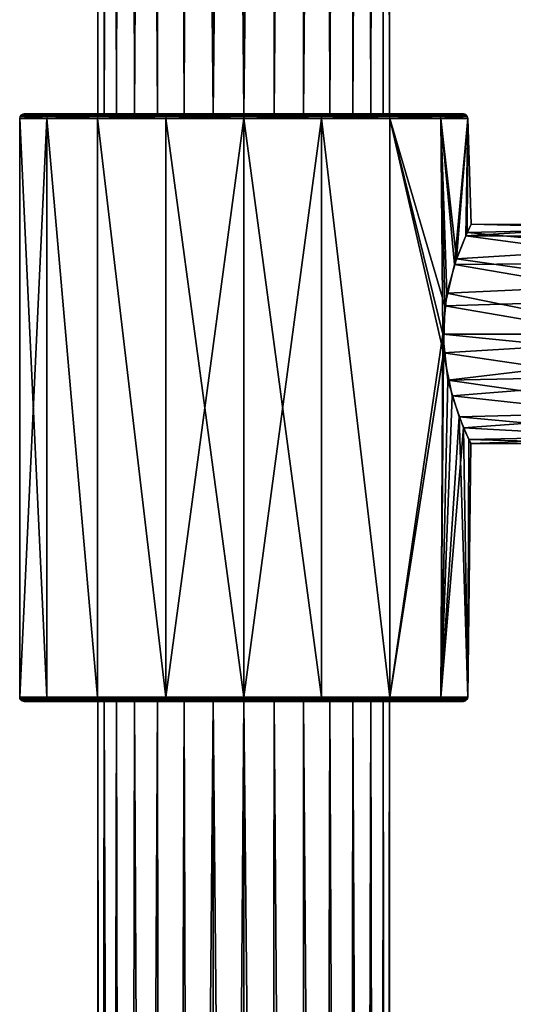
# Model space of a CAD drawing. Extents: x -15 to 52, y -850 to 50.
# Drawn here: x -15 to 18, y -421 to -354 of the extents above; entities that cross this region are included whole.
import ezdxf

# ---------------------------------------------------------------- set-up
doc = ezdxf.new("R2010")
doc.units = 0
doc.header["$MEASUREMENT"] = 0

msp = doc.modelspace()

# ---------------------------------------------------------------- linework, layer by layer
for points in [[(-9.9932, -9.8049, 60.367802), (-9.9452, -360, 58.9547), (-9.5106, -360, 63.090199)], [(-9.9932, -9.8049, 60.367802), (-9.5664, -10.2217, 57.087299), (-9.9452, -360, 58.9547)], [(-9.4471, -10.3321, 63.278999), (-9.9932, -9.8049, 60.367802), (-9.5106, -360, 63.090199)], [(10, -9.798, 60.028), (9.2394, -10.5183, 63.8255), (9.5106, -360, 63.090199)], [(9.35, -10.4201, 56.4533), (10, -9.798, 60.028), (9.9452, -360, 58.9547)], [(10, -9.798, 60.028), (9.5106, -360, 63.090199), (9.9452, -360, 58.9547)], [(-9.5664, -10.2217, 57.087299), (-8.6603, -360, 55), (-9.9452, -360, 58.9547)], [(-9.5664, -10.2217, 57.087299), (-7.9884, -11.4972, 53.984299), (-8.6603, -360, 55)], [(-8.1563, -11.3787, 65.785797), (-9.4471, -10.3321, 63.278999), (-9.5106, -360, 63.090199)], [(9.2394, -10.5183, 63.8255), (6.9945, -12.1275, 67.146797), (7.4314, -360, 66.691299)], [(9.2394, -10.5183, 63.8255), (7.4314, -360, 66.691299), (9.5106, -360, 63.090199)], [(7.5896, -11.7643, 53.488499), (9.35, -10.4201, 56.4533), (8.6603, -360, 55)], [(9.35, -10.4201, 56.4533), (9.9452, -360, 58.9547), (8.6603, -360, 55)], [(-8.1563, -11.3787, 65.785797), (-9.5106, -360, 63.090199), (-7.4314, -360, 66.691299)], [(-5.4842, -12.8811, 68.362099), (-8.1563, -11.3787, 65.785797), (-7.4314, -360, 66.691299)], [(-7.9884, -11.4972, 53.984299), (-5.8779, -360, 51.909801), (-8.6603, -360, 55)], [(-7.9884, -11.4972, 53.984299), (-5.4755, -12.8848, 51.632301), (-5.8779, -360, 51.909801)], [(4.9299, -13.1034, 51.2994), (7.5896, -11.7643, 53.488499), (5.8779, -360, 51.909801)], [(7.5896, -11.7643, 53.488499), (8.6603, -360, 55), (5.8779, -360, 51.909801)], [(6.9945, -12.1275, 67.146797), (3.8611, -13.457, 69.224503), (4.0674, -360, 69.135498)], [(6.9945, -12.1275, 67.146797), (4.0674, -360, 69.135498), (7.4314, -360, 66.691299)], [(-5.4842, -12.8811, 68.362099), (-7.4314, -360, 66.691299), (-4.0674, -360, 69.135498)], [(-5.4755, -12.8848, 51.632301), (-2.0791, -360, 50.218498), (-5.8779, -360, 51.909801)], [(-2.914, -13.6934, 69.566002), (-5.4842, -12.8811, 68.362099), (-4.0674, -360, 69.135498)], [(-5.4755, -12.8848, 51.632301), (-2.1732, -13.8303, 50.238998), (-2.0791, -360, 50.218498)], [(1.5228, -13.9169, 50.1166), (4.9299, -13.1034, 51.2994), (2.0791, -360, 50.218498)], [(4.9299, -13.1034, 51.2994), (5.8779, -360, 51.909801), (2.0791, -360, 50.218498)], [(-2.914, -13.6934, 69.566002), (-4.0674, -360, 69.135498), (0, -360, 70)], [(0, -14, 70), (-2.914, -13.6934, 69.566002), (0, -360, 70)], [(-2.1732, -13.8303, 50.238998), (1.5228, -13.9169, 50.1166), (-2.0791, -360, 50.218498)], [(1.5228, -13.9169, 50.1166), (2.0791, -360, 50.218498), (-2.0791, -360, 50.218498)], [(3.8611, -13.457, 69.224503), (0, -360, 70), (4.0674, -360, 69.135498)], [(3.8611, -13.457, 69.224503), (0, -14, 70), (0, -360, 70)], [(-15.2323, -360.164001, 57.314098), (-13.4234, -360.299988, 52.25), (-15.2645, -360.299988, 57.308498)], [(-15.2323, -360.164001, 62.685902), (-15.2645, -360.299988, 57.308498), (-15.2645, -360.299988, 62.691502)], [(-15.2323, -360.164001, 62.685902), (-15.2323, -360.164001, 57.314098), (-15.2645, -360.299988, 57.308498)], [(-13.3951, -360.164001, 67.733704), (-15.2645, -360.299988, 62.691502), (-13.4234, -360.299988, 67.75)], [(-13.3951, -360.164001, 67.733704), (-15.2323, -360.164001, 62.685902), (-15.2645, -360.299988, 62.691502)], [(-13.4234, -399.700012, 67.75), (-13.4234, -360.299988, 67.75), (-15.2645, -360.299988, 62.691502)], [(-15.2645, -399.700012, 62.691502), (-15.2645, -360.299988, 62.691502), (-15.2645, -360.299988, 57.308498)], [(-15.2645, -399.700012, 62.691502), (-13.4234, -399.700012, 67.75), (-15.2645, -360.299988, 62.691502)], [(-15.2645, -399.700012, 57.308498), (-15.2645, -360.299988, 57.308498), (-13.4234, -360.299988, 52.25)], [(-15.2645, -399.700012, 57.308498), (-15.2645, -399.700012, 62.691502), (-15.2645, -360.299988, 57.308498)], [(-13.4234, -399.700012, 52.25), (-15.2645, -399.700012, 57.308498), (-13.4234, -360.299988, 52.25)], [(-15.1427, -360.057007, 57.329899), (-13.3951, -360.164001, 52.2663), (-15.2323, -360.164001, 57.314098)], [(-15.1427, -360.057007, 62.670101), (-15.2323, -360.164001, 57.314098), (-15.2323, -360.164001, 62.685902)], [(-15.1427, -360.057007, 62.670101), (-15.1427, -360.057007, 57.329899), (-15.2323, -360.164001, 57.314098)], [(-13.3163, -360.057007, 67.688202), (-15.2323, -360.164001, 62.685902), (-13.3951, -360.164001, 67.733704)], [(-13.3163, -360.057007, 67.688202), (-15.1427, -360.057007, 62.670101), (-15.2323, -360.164001, 62.685902)], [(-15.2323, -360.164001, 57.314098), (-13.3951, -360.164001, 52.2663), (-13.4234, -360.299988, 52.25)], [(-15.1427, -360.057007, 57.329899), (-13.2439, -360.015015, 52.3536), (-13.3163, -360.057007, 52.311798)], [(-15.0604, -360.015015, 57.344398), (-13.2439, -360.015015, 52.3536), (-15.1427, -360.057007, 57.329899)], [(-15.1427, -360.057007, 62.670101), (-15.0604, -360.015015, 57.344398), (-15.1427, -360.057007, 57.329899)], [(-15.0604, -360.015015, 62.655602), (-15.0604, -360.015015, 57.344398), (-15.1427, -360.057007, 62.670101)], [(-13.2439, -360.015015, 67.6464), (-15.0604, -360.015015, 62.655602), (-15.1427, -360.057007, 62.670101)], [(-13.2439, -360.015015, 67.6464), (-15.1427, -360.057007, 62.670101), (-13.3163, -360.057007, 67.688202)], [(-15.1427, -360.057007, 57.329899), (-13.3163, -360.057007, 52.311798), (-13.3951, -360.164001, 52.2663)], [(-15.0604, -360.015015, 57.344398), (-14.9691, -360, 57.3605), (-13.1636, -360, 52.400002)], [(-15.0604, -360.015015, 57.344398), (-14.9691, -360, 62.6395), (-14.9691, -360, 57.3605)], [(-15.0604, -360.015015, 57.344398), (-13.1636, -360, 52.400002), (-13.2439, -360.015015, 52.3536)], [(-15.0604, -360.015015, 62.655602), (-14.9691, -360, 62.6395), (-15.0604, -360.015015, 57.344398)], [(-13.2439, -360.015015, 67.6464), (-14.9691, -360, 62.6395), (-15.0604, -360.015015, 62.655602)], [(-8.6603, -360, 55), (-13.1636, -360, 52.400002), (-14.9691, -360, 57.3605)], [(-9.9452, -360, 58.9547), (-14.9691, -360, 57.3605), (-14.9691, -360, 62.6395)], [(-9.9452, -360, 58.9547), (-8.6603, -360, 55), (-14.9691, -360, 57.3605)], [(-9.5106, -360, 63.090199), (-9.9452, -360, 58.9547), (-14.9691, -360, 62.6395)], [(-13.1636, -360, 67.599998), (-9.5106, -360, 63.090199), (-14.9691, -360, 62.6395)], [(-13.2439, -360.015015, 67.6464), (-13.1636, -360, 67.599998), (-14.9691, -360, 62.6395)], [(-13.3951, -360.164001, 52.2663), (-9.9632, -360.299988, 48.126301), (-13.4234, -360.299988, 52.25)], [(-9.9422, -360.164001, 71.848602), (-13.4234, -360.299988, 67.75), (-9.9632, -360.299988, 71.873703)], [(-9.9422, -360.164001, 71.848602), (-13.3951, -360.164001, 67.733704), (-13.4234, -360.299988, 67.75)], [(-9.9632, -399.700012, 71.873703), (-9.9632, -360.299988, 71.873703), (-13.4234, -360.299988, 67.75)], [(-13.4234, -399.700012, 67.75), (-9.9632, -399.700012, 71.873703), (-13.4234, -360.299988, 67.75)], [(-9.9632, -399.700012, 48.126301), (-13.4234, -360.299988, 52.25), (-9.9632, -360.299988, 48.126301)], [(-9.9632, -399.700012, 48.126301), (-13.4234, -399.700012, 52.25), (-13.4234, -360.299988, 52.25)], [(-13.3163, -360.057007, 52.311798), (-9.9422, -360.164001, 48.151402), (-13.3951, -360.164001, 52.2663)], [(-9.8837, -360.057007, 71.778999), (-13.3163, -360.057007, 67.688202), (-13.3951, -360.164001, 67.733704)], [(-9.8837, -360.057007, 71.778999), (-13.3951, -360.164001, 67.733704), (-9.9422, -360.164001, 71.848602)], [(-13.3951, -360.164001, 52.2663), (-9.9422, -360.164001, 48.151402), (-9.9632, -360.299988, 48.126301)], [(-13.2439, -360.015015, 52.3536), (-9.8837, -360.057007, 48.221001), (-13.3163, -360.057007, 52.311798)], [(-9.83, -360.015015, 71.714897), (-13.2439, -360.015015, 67.6464), (-13.3163, -360.057007, 67.688202)], [(-9.83, -360.015015, 71.714897), (-13.3163, -360.057007, 67.688202), (-9.8837, -360.057007, 71.778999)], [(-13.3163, -360.057007, 52.311798), (-9.8837, -360.057007, 48.221001), (-9.9422, -360.164001, 48.151402)], [(-13.2439, -360.015015, 52.3536), (-13.1636, -360, 52.400002), (-9.7704, -360, 48.356098)], [(-13.2439, -360.015015, 52.3536), (-9.7704, -360, 48.356098), (-9.83, -360.015015, 48.285099)], [(-9.83, -360.015015, 71.714897), (-13.1636, -360, 67.599998), (-13.2439, -360.015015, 67.6464)], [(-13.2439, -360.015015, 52.3536), (-9.83, -360.015015, 48.285099), (-9.8837, -360.057007, 48.221001)], [(-8.6603, -360, 55), (-9.7704, -360, 48.356098), (-13.1636, -360, 52.400002)], [(-7.4314, -360, 66.691299), (-9.5106, -360, 63.090199), (-13.1636, -360, 67.599998)], [(-9.7704, -360, 71.643898), (-7.4314, -360, 66.691299), (-13.1636, -360, 67.599998)], [(-9.83, -360.015015, 71.714897), (-9.7704, -360, 71.643898), (-13.1636, -360, 67.599998)], [(-9.9422, -360.164001, 48.151402), (-5.3013, -360.299988, 45.434799), (-9.9632, -360.299988, 48.126301)], [(-5.2901, -360.164001, 74.5345), (-9.9632, -360.299988, 71.873703), (-5.3013, -360.299988, 74.565201)], [(-5.2901, -360.164001, 74.5345), (-9.9422, -360.164001, 71.848602), (-9.9632, -360.299988, 71.873703)], [(-5.3013, -399.700012, 74.565201), (-5.3013, -360.299988, 74.565201), (-9.9632, -360.299988, 71.873703)], [(-9.9632, -399.700012, 71.873703), (-5.3013, -399.700012, 74.565201), (-9.9632, -360.299988, 71.873703)], [(-5.3013, -399.700012, 45.434799), (-9.9632, -360.299988, 48.126301), (-5.3013, -360.299988, 45.434799)], [(-5.3013, -399.700012, 45.434799), (-9.9632, -399.700012, 48.126301), (-9.9632, -360.299988, 48.126301)], [(-9.8837, -360.057007, 48.221001), (-5.2901, -360.164001, 45.4655), (-9.9422, -360.164001, 48.151402)], [(-5.259, -360.057007, 74.448997), (-9.8837, -360.057007, 71.778999), (-9.9422, -360.164001, 71.848602)], [(-5.259, -360.057007, 74.448997), (-9.9422, -360.164001, 71.848602), (-5.2901, -360.164001, 74.5345)], [(-9.9422, -360.164001, 48.151402), (-5.2901, -360.164001, 45.4655), (-5.3013, -360.299988, 45.434799)], [(-9.83, -360.015015, 48.285099), (-5.259, -360.057007, 45.550999), (-9.8837, -360.057007, 48.221001)], [(-5.259, -360.057007, 74.448997), (-9.83, -360.015015, 71.714897), (-9.8837, -360.057007, 71.778999)], [(-9.8837, -360.057007, 48.221001), (-5.259, -360.057007, 45.550999), (-5.2901, -360.164001, 45.4655)], [(-9.83, -360.015015, 48.285099), (-9.7704, -360, 48.356098), (-5.1987, -360, 45.716702)], [(-9.83, -360.015015, 48.285099), (-5.1987, -360, 45.716702), (-5.2304, -360.015015, 45.629601)], [(-9.83, -360.015015, 71.714897), (-5.1987, -360, 74.283302), (-9.7704, -360, 71.643898)], [(-5.2304, -360.015015, 74.370399), (-5.1987, -360, 74.283302), (-9.83, -360.015015, 71.714897)], [(-9.83, -360.015015, 48.285099), (-5.2304, -360.015015, 45.629601), (-5.259, -360.057007, 45.550999)], [(-5.2304, -360.015015, 74.370399), (-9.83, -360.015015, 71.714897), (-5.259, -360.057007, 74.448997)], [(-5.8779, -360, 51.909801), (-5.1987, -360, 45.716702), (-9.7704, -360, 48.356098)], [(-8.6603, -360, 55), (-5.8779, -360, 51.909801), (-9.7704, -360, 48.356098)], [(-4.0674, -360, 69.135498), (-7.4314, -360, 66.691299), (-9.7704, -360, 71.643898)], [(-5.1987, -360, 74.283302), (-4.0674, -360, 69.135498), (-9.7704, -360, 71.643898)], [(-2.0791, -360, 50.218498), (-5.1987, -360, 45.716702), (-5.8779, -360, 51.909801)], [(0, -360.164001, 75.4673), (-5.3013, -360.299988, 74.565201), (0, -360.299988, 75.5)], [(-5.2901, -360.164001, 45.4655), (0, -360.299988, 44.5), (-5.3013, -360.299988, 45.434799)], [(-5.2901, -360.164001, 74.5345), (-5.3013, -360.299988, 74.565201), (0, -360.164001, 75.4673)], [(0, -399.700012, 75.5), (0, -360.299988, 75.5), (-5.3013, -360.299988, 74.565201)], [(-5.3013, -399.700012, 74.565201), (0, -399.700012, 75.5), (-5.3013, -360.299988, 74.565201)], [(-5.3013, -399.700012, 45.434799), (-5.3013, -360.299988, 45.434799), (0, -360.299988, 44.5)], [(0, -399.700012, 44.5), (-5.3013, -399.700012, 45.434799), (0, -360.299988, 44.5)], [(-5.259, -360.057007, 45.550999), (0, -360.164001, 44.5327), (-5.2901, -360.164001, 45.4655)], [(-5.259, -360.057007, 74.448997), (-5.2901, -360.164001, 74.5345), (0, -360.164001, 75.4673)], [(-5.2901, -360.164001, 45.4655), (0, -360.164001, 44.5327), (0, -360.299988, 44.5)], [(-5.2304, -360.015015, 45.629601), (0, -360.057007, 44.623699), (-5.259, -360.057007, 45.550999)], [(-5.2304, -360.015015, 74.370399), (-5.259, -360.057007, 74.448997), (0, -360.057007, 75.376297)], [(-5.259, -360.057007, 45.550999), (0, -360.057007, 44.623699), (0, -360.164001, 44.5327)], [(-5.259, -360.057007, 74.448997), (0, -360.164001, 75.4673), (0, -360.057007, 75.376297)], [(-5.2304, -360.015015, 45.629601), (-5.1987, -360, 45.716702), (0, -360, 44.799999)], [(-5.2304, -360.015015, 45.629601), (0, -360, 44.799999), (0, -360.015015, 44.707298)], [(-5.2304, -360.015015, 74.370399), (0, -360.015015, 75.292702), (0, -360, 75.199997)], [(-5.2304, -360.015015, 74.370399), (0, -360, 75.199997), (-5.1987, -360, 74.283302)], [(-5.2304, -360.015015, 45.629601), (0, -360.015015, 44.707298), (0, -360.057007, 44.623699)], [(-5.2304, -360.015015, 74.370399), (0, -360.057007, 75.376297), (0, -360.015015, 75.292702)], [(-2.0791, -360, 50.218498), (0, -360, 44.799999), (-5.1987, -360, 45.716702)], [(0, -360, 70), (-4.0674, -360, 69.135498), (-5.1987, -360, 74.283302)], [(0, -360, 75.199997), (0, -360, 70), (-5.1987, -360, 74.283302)], [(2.0791, -360, 50.218498), (0, -360, 44.799999), (-2.0791, -360, 50.218498)], [(2.0791, -360, 50.218498), (5.1987, -360, 45.716702), (0, -360, 44.799999)], [(5.1987, -360, 74.283302), (4.0674, -360, 69.135498), (0, -360, 70)], [(5.1987, -360, 74.283302), (0, -360, 70), (0, -360, 75.199997)], [(5.2304, -360.015015, 74.370399), (5.1987, -360, 74.283302), (0, -360, 75.199997)], [(5.2304, -360.015015, 74.370399), (0, -360, 75.199997), (0, -360.015015, 75.292702)], [(0, -360.015015, 44.707298), (0, -360, 44.799999), (5.1987, -360, 45.716702)], [(0, -360.015015, 44.707298), (5.1987, -360, 45.716702), (5.2304, -360.015015, 45.629601)], [(5.2304, -360.015015, 74.370399), (0, -360.015015, 75.292702), (0, -360.057007, 75.376297)], [(5.2304, -360.015015, 74.370399), (0, -360.057007, 75.376297), (5.259, -360.057007, 74.448997)], [(0, -360.015015, 44.707298), (5.2304, -360.015015, 45.629601), (5.259, -360.057007, 45.550999)], [(0, -360.015015, 44.707298), (5.259, -360.057007, 45.550999), (0, -360.057007, 44.623699)], [(5.259, -360.057007, 74.448997), (0, -360.164001, 75.4673), (5.2901, -360.164001, 74.5345)], [(5.259, -360.057007, 74.448997), (0, -360.057007, 75.376297), (0, -360.164001, 75.4673)], [(0, -360.057007, 44.623699), (5.259, -360.057007, 45.550999), (5.2901, -360.164001, 45.4655)], [(0, -360.057007, 44.623699), (5.2901, -360.164001, 45.4655), (0, -360.164001, 44.5327)], [(5.2901, -360.164001, 74.5345), (0, -360.299988, 75.5), (5.3013, -360.299988, 74.565201)], [(5.2901, -360.164001, 74.5345), (0, -360.164001, 75.4673), (0, -360.299988, 75.5)], [(0, -360.164001, 44.5327), (5.3013, -360.299988, 45.434799), (0, -360.299988, 44.5)], [(0, -360.164001, 44.5327), (5.2901, -360.164001, 45.4655), (5.3013, -360.299988, 45.434799)], [(5.3013, -399.700012, 45.434799), (0, -360.299988, 44.5), (5.3013, -360.299988, 45.434799)], [(5.3013, -399.700012, 45.434799), (0, -399.700012, 44.5), (0, -360.299988, 44.5)], [(0, -399.700012, 75.5), (5.3013, -360.299988, 74.565201), (0, -360.299988, 75.5)], [(0, -399.700012, 75.5), (5.3013, -399.700012, 74.565201), (5.3013, -360.299988, 74.565201)], [(5.8779, -360, 51.909801), (5.1987, -360, 45.716702), (2.0791, -360, 50.218498)], [(9.7704, -360, 71.643898), (7.4314, -360, 66.691299), (4.0674, -360, 69.135498)], [(9.7704, -360, 71.643898), (4.0674, -360, 69.135498), (5.1987, -360, 74.283302)], [(9.7704, -360, 48.356098), (5.1987, -360, 45.716702), (5.8779, -360, 51.909801)], [(9.83, -360.015015, 71.714897), (9.7704, -360, 71.643898), (5.1987, -360, 74.283302)], [(9.83, -360.015015, 71.714897), (5.1987, -360, 74.283302), (5.2304, -360.015015, 74.370399)], [(5.2304, -360.015015, 45.629601), (5.1987, -360, 45.716702), (9.7704, -360, 48.356098)], [(5.2304, -360.015015, 45.629601), (9.7704, -360, 48.356098), (9.83, -360.015015, 48.285099)], [(9.83, -360.015015, 71.714897), (5.2304, -360.015015, 74.370399), (5.259, -360.057007, 74.448997)], [(5.2304, -360.015015, 45.629601), (9.83, -360.015015, 48.285099), (9.8837, -360.057007, 48.221001)], [(5.2304, -360.015015, 45.629601), (9.8837, -360.057007, 48.221001), (5.259, -360.057007, 45.550999)], [(9.83, -360.015015, 71.714897), (5.259, -360.057007, 74.448997), (9.8837, -360.057007, 71.778999)], [(9.8837, -360.057007, 71.778999), (5.259, -360.057007, 74.448997), (5.2901, -360.164001, 74.5345)], [(5.259, -360.057007, 45.550999), (9.8837, -360.057007, 48.221001), (9.9422, -360.164001, 48.151402)], [(5.259, -360.057007, 45.550999), (9.9422, -360.164001, 48.151402), (5.2901, -360.164001, 45.4655)], [(9.8837, -360.057007, 71.778999), (5.2901, -360.164001, 74.5345), (9.9422, -360.164001, 71.848602)], [(9.9422, -360.164001, 71.848602), (5.2901, -360.164001, 74.5345), (5.3013, -360.299988, 74.565201)], [(5.2901, -360.164001, 45.4655), (9.9422, -360.164001, 48.151402), (5.3013, -360.299988, 45.434799)], [(9.9422, -360.164001, 71.848602), (5.3013, -360.299988, 74.565201), (9.9632, -360.299988, 71.873703)], [(9.9422, -360.164001, 48.151402), (9.9632, -360.299988, 48.126301), (5.3013, -360.299988, 45.434799)], [(9.9632, -399.700012, 48.126301), (5.3013, -360.299988, 45.434799), (9.9632, -360.299988, 48.126301)], [(9.9632, -399.700012, 48.126301), (5.3013, -399.700012, 45.434799), (5.3013, -360.299988, 45.434799)], [(9.9632, -399.700012, 71.873703), (9.9632, -360.299988, 71.873703), (5.3013, -360.299988, 74.565201)], [(5.3013, -399.700012, 74.565201), (9.9632, -399.700012, 71.873703), (5.3013, -360.299988, 74.565201)], [(8.6603, -360, 55), (9.7704, -360, 48.356098), (5.8779, -360, 51.909801)], [(13.1636, -360, 67.599998), (9.5106, -360, 63.090199), (7.4314, -360, 66.691299)], [(9.7704, -360, 71.643898), (13.1636, -360, 67.599998), (7.4314, -360, 66.691299)], [(13.1636, -360, 52.400002), (9.7704, -360, 48.356098), (8.6603, -360, 55)], [(14.9691, -360, 57.3605), (8.6603, -360, 55), (9.9452, -360, 58.9547)], [(14.9691, -360, 57.3605), (13.1636, -360, 52.400002), (8.6603, -360, 55)], [(14.9691, -360, 62.6395), (9.9452, -360, 58.9547), (9.5106, -360, 63.090199)], [(13.1636, -360, 67.599998), (14.9691, -360, 62.6395), (9.5106, -360, 63.090199)], [(13.2439, -360.015015, 67.6464), (9.7704, -360, 71.643898), (9.83, -360.015015, 71.714897)], [(13.2439, -360.015015, 67.6464), (13.1636, -360, 67.599998), (9.7704, -360, 71.643898)], [(9.83, -360.015015, 48.285099), (9.7704, -360, 48.356098), (13.1636, -360, 52.400002)], [(9.83, -360.015015, 48.285099), (13.1636, -360, 52.400002), (13.2439, -360.015015, 52.3536)], [(13.2439, -360.015015, 67.6464), (9.83, -360.015015, 71.714897), (9.8837, -360.057007, 71.778999)], [(9.83, -360.015015, 48.285099), (13.2439, -360.015015, 52.3536), (13.3163, -360.057007, 52.311798)], [(9.83, -360.015015, 48.285099), (13.3163, -360.057007, 52.311798), (9.8837, -360.057007, 48.221001)], [(13.2439, -360.015015, 67.6464), (9.8837, -360.057007, 71.778999), (13.3163, -360.057007, 67.688202)], [(13.3951, -360.164001, 67.733704), (9.8837, -360.057007, 71.778999), (9.9422, -360.164001, 71.848602)], [(13.3163, -360.057007, 67.688202), (9.8837, -360.057007, 71.778999), (13.3951, -360.164001, 67.733704)], [(9.8837, -360.057007, 48.221001), (13.3951, -360.164001, 52.2663), (9.9422, -360.164001, 48.151402)], [(9.8837, -360.057007, 48.221001), (13.3163, -360.057007, 52.311798), (13.3951, -360.164001, 52.2663)], [(13.3951, -360.164001, 67.733704), (9.9422, -360.164001, 71.848602), (9.9632, -360.299988, 71.873703)], [(9.9422, -360.164001, 48.151402), (13.4234, -360.299988, 52.25), (9.9632, -360.299988, 48.126301)], [(9.9422, -360.164001, 48.151402), (13.3951, -360.164001, 52.2663), (13.4234, -360.299988, 52.25)], [(14.9691, -360, 62.6395), (14.9691, -360, 57.3605), (9.9452, -360, 58.9547)], [(13.3951, -360.164001, 67.733704), (9.9632, -360.299988, 71.873703), (13.4234, -360.299988, 67.75)], [(13.7024, -373.062012, 52.7547), (9.9632, -360.299988, 48.126301), (13.4234, -360.299988, 52.25)], [(13.6234, -376.263, 52.607101), (9.9632, -399.700012, 48.126301), (9.9632, -360.299988, 48.126301)], [(13.6234, -376.263, 52.607101), (9.9632, -360.299988, 48.126301), (13.7024, -373.062012, 52.7547)], [(9.9632, -360.299988, 71.873703), (13.5647, -375, 67.5), (13.4234, -360.299988, 67.75)], [(9.9632, -399.700012, 71.873703), (13.5647, -375, 67.5), (9.9632, -360.299988, 71.873703)], [(15.0604, -360.015015, 62.655602), (13.1636, -360, 67.599998), (13.2439, -360.015015, 67.6464)], [(15.0604, -360.015015, 62.655602), (14.9691, -360, 62.6395), (13.1636, -360, 67.599998)], [(13.2439, -360.015015, 52.3536), (13.1636, -360, 52.400002), (14.9691, -360, 57.3605)], [(13.2439, -360.015015, 52.3536), (14.9691, -360, 57.3605), (15.0604, -360.015015, 57.344398)], [(15.1427, -360.057007, 62.670101), (13.2439, -360.015015, 67.6464), (13.3163, -360.057007, 67.688202)], [(15.0604, -360.015015, 62.655602), (13.2439, -360.015015, 67.6464), (15.1427, -360.057007, 62.670101)], [(13.2439, -360.015015, 52.3536), (15.0604, -360.015015, 57.344398), (15.1427, -360.057007, 57.329899)], [(13.2439, -360.015015, 52.3536), (15.1427, -360.057007, 57.329899), (13.3163, -360.057007, 52.311798)], [(15.1427, -360.057007, 62.670101), (13.3163, -360.057007, 67.688202), (13.3951, -360.164001, 67.733704)], [(13.3163, -360.057007, 52.311798), (15.1427, -360.057007, 57.329899), (15.2323, -360.164001, 57.314098)], [(13.3163, -360.057007, 52.311798), (15.2323, -360.164001, 57.314098), (13.3951, -360.164001, 52.2663)], [(15.1427, -360.057007, 62.670101), (13.3951, -360.164001, 67.733704), (15.2323, -360.164001, 62.685902)], [(15.2323, -360.164001, 62.685902), (13.3951, -360.164001, 67.733704), (13.4234, -360.299988, 67.75)], [(13.3951, -360.164001, 52.2663), (15.2645, -360.299988, 57.308498), (13.4234, -360.299988, 52.25)], [(13.3951, -360.164001, 52.2663), (15.2323, -360.164001, 57.314098), (15.2645, -360.299988, 57.308498)], [(15.2323, -360.164001, 62.685902), (13.4234, -360.299988, 67.75), (15.2645, -360.299988, 62.691502)], [(14.3699, -370.256989, 54.189999), (13.7024, -373.062012, 52.7547), (13.4234, -360.299988, 52.25)], [(15.2645, -360.299988, 57.308498), (14.3699, -370.256989, 54.189999), (13.4234, -360.299988, 52.25)], [(13.4234, -360.299988, 67.75), (14.5072, -369.855988, 65.458199), (15.2645, -360.299988, 62.691502)], [(13.8497, -372.204987, 66.959702), (14.5072, -369.855988, 65.458199), (13.4234, -360.299988, 67.75)], [(13.5647, -375, 67.5), (13.8497, -372.204987, 66.959702), (13.4234, -360.299988, 67.75)], [(15.1299, -368.298004, 56.6329), (14.3699, -370.256989, 54.189999), (15.2645, -360.299988, 57.308498)], [(14.5072, -369.855988, 65.458199), (15.232, -368.071014, 62.8699), (15.2645, -360.299988, 62.691502)], [(15.0604, -360.015015, 57.344398), (14.9691, -360, 57.3605), (14.9691, -360, 62.6395)], [(15.0604, -360.015015, 57.344398), (14.9691, -360, 62.6395), (15.0604, -360.015015, 62.655602)], [(15.0604, -360.015015, 57.344398), (15.0604, -360.015015, 62.655602), (15.1427, -360.057007, 62.670101)], [(15.0604, -360.015015, 57.344398), (15.1427, -360.057007, 62.670101), (15.1427, -360.057007, 57.329899)], [(15.4975, -367.505005, 59.719501), (15.1299, -368.298004, 56.6329), (15.2645, -360.299988, 57.308498)], [(15.1427, -360.057007, 57.329899), (15.2323, -360.164001, 62.685902), (15.2323, -360.164001, 57.314098)], [(15.1427, -360.057007, 57.329899), (15.1427, -360.057007, 62.670101), (15.2323, -360.164001, 62.685902)], [(15.232, -368.071014, 62.8699), (15.4975, -367.505005, 59.719501), (15.2645, -360.299988, 62.691502)], [(15.2323, -360.164001, 57.314098), (15.2645, -360.299988, 62.691502), (15.2645, -360.299988, 57.308498)], [(15.2323, -360.164001, 57.314098), (15.2323, -360.164001, 62.685902), (15.2645, -360.299988, 62.691502)], [(15.2645, -360.299988, 62.691502), (15.4975, -367.505005, 59.719501), (15.2645, -360.299988, 57.308498)], [(15.1299, -368.298004, 56.6329), (15.4975, -367.505005, 59.719501), (27.803699, -367.535004, 59.279999)], [(15.1299, -368.298004, 56.6329), (27.803699, -367.535004, 59.279999), (28.543699, -368.329987, 56.569901)], [(15.4975, -367.505005, 59.719501), (15.232, -368.071014, 62.8699), (26.9951, -367.795013, 62.0825)], [(15.232, -368.071014, 62.8699), (26.528299, -369.11499, 64.649803), (26.9951, -367.795013, 62.0825)], [(15.4975, -367.505005, 59.719501), (26.9951, -367.795013, 62.0825), (27.803699, -367.535004, 59.279999)], [(14.3699, -370.256989, 54.189999), (15.1299, -368.298004, 56.6329), (28.759501, -370.130005, 54.2957)], [(15.232, -368.071014, 62.8699), (14.5072, -369.855988, 65.458199), (26.528299, -369.11499, 64.649803)], [(15.1299, -368.298004, 56.6329), (28.543699, -368.329987, 56.569901), (28.759501, -370.130005, 54.2957)], [(14.5072, -369.855988, 65.458199), (26.7033, -371.609985, 66.690498), (26.528299, -369.11499, 64.649803)], [(14.5072, -369.855988, 65.458199), (13.8497, -372.204987, 66.959702), (26.7033, -371.609985, 66.690498)], [(13.7024, -373.062012, 52.7547), (14.3699, -370.256989, 54.189999), (28.280399, -372.644012, 52.879902)], [(14.3699, -370.256989, 54.189999), (28.759501, -370.130005, 54.2957), (28.280399, -372.644012, 52.879902)], [(13.8497, -372.204987, 66.959702), (27.5853, -375, 67.5), (26.7033, -371.609985, 66.690498)], [(13.8497, -372.204987, 66.959702), (13.5647, -375, 67.5), (27.5853, -375, 67.5)], [(13.7024, -373.062012, 52.7547), (28.280399, -372.644012, 52.879902), (27.455, -375.43399, 52.5126)], [(13.6234, -376.263, 52.607101), (13.7024, -373.062012, 52.7547), (27.455, -375.43399, 52.5126)], [(9.9632, -399.700012, 71.873703), (13.4234, -399.700012, 67.75), (13.5647, -375, 67.5)], [(13.4234, -399.700012, 67.75), (13.9185, -378.118011, 66.820999), (13.5647, -375, 67.5)], [(13.5647, -375, 67.5), (28.018801, -376.437012, 67.361099), (27.5853, -375, 67.5)], [(13.5647, -375, 67.5), (13.9185, -378.118011, 66.820999), (28.018801, -376.437012, 67.361099)], [(13.6234, -376.263, 52.607101), (27.455, -375.43399, 52.5126), (26.743299, -378.183014, 53.208801)], [(13.4234, -399.700012, 52.25), (9.9632, -399.700012, 48.126301), (13.6234, -376.263, 52.607101)], [(13.4234, -399.700012, 52.25), (13.6234, -376.263, 52.607101), (14.1991, -379.196991, 53.784199)], [(14.1991, -379.196991, 53.784199), (13.6234, -376.263, 52.607101), (26.743299, -378.183014, 53.208801)], [(13.9185, -378.118011, 66.820999), (28.4053, -377.834991, 66.943398), (28.018801, -376.437012, 67.361099)], [(13.9185, -378.118011, 66.820999), (28.774799, -380.256989, 65.348999), (28.4053, -377.834991, 66.943398)], [(13.4234, -399.700012, 67.75), (14.6851, -380.626007, 64.959503), (13.9185, -378.118011, 66.820999)], [(13.9185, -378.118011, 66.820999), (14.6851, -380.626007, 64.959503), (28.774799, -380.256989, 65.348999)], [(14.1991, -379.196991, 53.784199), (26.743299, -378.183014, 53.208801), (26.503799, -380.524994, 54.928398)], [(14.9835, -381.364014, 56.031898), (13.4234, -399.700012, 52.25), (14.1991, -379.196991, 53.784199)], [(14.9835, -381.364014, 56.031898), (14.1991, -379.196991, 53.784199), (26.503799, -380.524994, 54.928398)], [(13.4234, -399.700012, 67.75), (15.2645, -399.700012, 62.691502), (14.6851, -380.626007, 64.959503)], [(14.6851, -380.626007, 64.959503), (28.4331, -381.895996, 62.9482), (28.774799, -380.256989, 65.348999)], [(15.2645, -399.700012, 62.691502), (15.3404, -382.164001, 62.218399), (14.6851, -380.626007, 64.959503)], [(14.6851, -380.626007, 64.959503), (15.3404, -382.164001, 62.218399), (28.4331, -381.895996, 62.9482)], [(14.9835, -381.364014, 56.031898), (26.503799, -380.524994, 54.928398), (26.8701, -382.036011, 57.4034)], [(15.2645, -399.700012, 57.308498), (13.4234, -399.700012, 52.25), (14.9835, -381.364014, 56.031898)], [(15.2645, -399.700012, 57.308498), (14.9835, -381.364014, 56.031898), (15.4691, -382.436005, 59.021801)], [(15.4691, -382.436005, 59.021801), (14.9835, -381.364014, 56.031898), (26.8701, -382.036011, 57.4034)], [(15.3404, -382.164001, 62.218399), (27.6439, -382.497986, 60.193699), (28.4331, -381.895996, 62.9482)], [(15.4691, -382.436005, 59.021801), (26.8701, -382.036011, 57.4034), (27.6439, -382.497986, 60.193699)], [(15.2645, -399.700012, 62.691502), (15.4691, -382.436005, 59.021801), (15.3404, -382.164001, 62.218399)], [(15.2645, -399.700012, 62.691502), (15.2645, -399.700012, 57.308498), (15.4691, -382.436005, 59.021801)], [(15.3404, -382.164001, 62.218399), (15.4691, -382.436005, 59.021801), (27.6439, -382.497986, 60.193699)], [(-15.2501, -399.792999, 57.311001), (-15.2645, -399.700012, 57.308498), (-13.4234, -399.700012, 52.25)], [(-15.2501, -399.792999, 57.311001), (-15.2645, -399.700012, 62.691502), (-15.2645, -399.700012, 57.308498)], [(-15.2501, -399.792999, 62.688999), (-15.2645, -399.700012, 62.691502), (-15.2501, -399.792999, 57.311001)], [(-13.4107, -399.792999, 67.742699), (-15.2645, -399.700012, 62.691502), (-15.2501, -399.792999, 62.688999)], [(-13.4107, -399.792999, 67.742699), (-13.4234, -399.700012, 67.75), (-15.2645, -399.700012, 62.691502)], [(-15.2501, -399.792999, 57.311001), (-13.4234, -399.700012, 52.25), (-13.4107, -399.792999, 52.257301)], [(-15.2501, -399.792999, 57.311001), (-13.4107, -399.792999, 52.257301), (-15.2081, -399.876007, 57.318401)], [(-15.2081, -399.876007, 62.681599), (-15.2501, -399.792999, 57.311001), (-15.2081, -399.876007, 57.318401)], [(-15.2501, -399.792999, 62.688999), (-15.2501, -399.792999, 57.311001), (-15.2081, -399.876007, 62.681599)], [(-13.4107, -399.792999, 67.742699), (-15.2501, -399.792999, 62.688999), (-15.2081, -399.876007, 62.681599)], [(-15.2081, -399.876007, 57.318401), (-13.4107, -399.792999, 52.257301), (-13.3738, -399.876007, 52.278599)], [(-13.4107, -399.792999, 67.742699), (-15.2081, -399.876007, 62.681599), (-13.3738, -399.876007, 67.721397)], [(-15.2081, -399.876007, 57.318401), (-13.3738, -399.876007, 52.278599), (-13.2815, -399.96701, 52.331902)], [(-15.2081, -399.876007, 57.318401), (-13.2815, -399.96701, 52.331902), (-15.1032, -399.96701, 57.336899)], [(-15.2081, -399.876007, 62.681599), (-15.1032, -399.96701, 57.336899), (-15.1032, -399.96701, 62.663101)], [(-15.2081, -399.876007, 62.681599), (-15.2081, -399.876007, 57.318401), (-15.1032, -399.96701, 57.336899)], [(-13.3738, -399.876007, 67.721397), (-15.2081, -399.876007, 62.681599), (-15.1032, -399.96701, 62.663101)], [(-13.3738, -399.876007, 67.721397), (-15.1032, -399.96701, 62.663101), (-13.2815, -399.96701, 67.668098)], [(-15.1032, -399.96701, 57.336899), (-14.9691, -400, 57.3605), (-14.9691, -400, 62.6395)], [(-15.1032, -399.96701, 57.336899), (-13.1636, -400, 52.400002), (-14.9691, -400, 57.3605)], [(-15.1032, -399.96701, 57.336899), (-13.2815, -399.96701, 52.331902), (-13.1636, -400, 52.400002)], [(-15.1032, -399.96701, 62.663101), (-15.1032, -399.96701, 57.336899), (-14.9691, -400, 62.6395)], [(-13.2815, -399.96701, 67.668098), (-15.1032, -399.96701, 62.663101), (-14.9691, -400, 62.6395)], [(-13.2815, -399.96701, 67.668098), (-14.9691, -400, 62.6395), (-13.1636, -400, 67.599998)], [(-13.1636, -400, 52.400002), (-8.6603, -400, 55), (-14.9691, -400, 57.3605)], [(-14.9691, -400, 57.3605), (-9.9452, -400, 58.9547), (-14.9691, -400, 62.6395)], [(-8.6603, -400, 55), (-9.9452, -400, 58.9547), (-14.9691, -400, 57.3605)], [(-9.9452, -400, 58.9547), (-9.5106, -400, 63.090199), (-14.9691, -400, 62.6395)], [(-9.5106, -400, 63.090199), (-13.1636, -400, 67.599998), (-14.9691, -400, 62.6395)], [(-13.4107, -399.792999, 52.257301), (-13.4234, -399.700012, 52.25), (-9.9632, -399.700012, 48.126301)], [(-9.9538, -399.792999, 71.862396), (-13.4234, -399.700012, 67.75), (-13.4107, -399.792999, 67.742699)], [(-9.9538, -399.792999, 71.862396), (-9.9632, -399.700012, 71.873703), (-13.4234, -399.700012, 67.75)], [(-13.4107, -399.792999, 52.257301), (-9.9632, -399.700012, 48.126301), (-9.9538, -399.792999, 48.1376)], [(-13.4107, -399.792999, 52.257301), (-9.9538, -399.792999, 48.1376), (-9.9264, -399.876007, 48.1702)], [(-13.4107, -399.792999, 52.257301), (-9.9264, -399.876007, 48.1702), (-13.3738, -399.876007, 52.278599)], [(-9.9264, -399.876007, 71.829803), (-13.4107, -399.792999, 67.742699), (-13.3738, -399.876007, 67.721397)], [(-9.9538, -399.792999, 71.862396), (-13.4107, -399.792999, 67.742699), (-9.9264, -399.876007, 71.829803)], [(-13.3738, -399.876007, 52.278599), (-9.9264, -399.876007, 48.1702), (-9.8579, -399.96701, 48.251801)], [(-13.3738, -399.876007, 52.278599), (-9.8579, -399.96701, 48.251801), (-13.2815, -399.96701, 52.331902)], [(-9.9264, -399.876007, 71.829803), (-13.3738, -399.876007, 67.721397), (-13.2815, -399.96701, 67.668098)], [(-9.9264, -399.876007, 71.829803), (-13.2815, -399.96701, 67.668098), (-9.8579, -399.96701, 71.748199)], [(-13.2815, -399.96701, 52.331902), (-9.7704, -400, 48.356098), (-13.1636, -400, 52.400002)], [(-13.2815, -399.96701, 52.331902), (-9.8579, -399.96701, 48.251801), (-9.7704, -400, 48.356098)], [(-9.8579, -399.96701, 71.748199), (-13.2815, -399.96701, 67.668098), (-13.1636, -400, 67.599998)], [(-9.8579, -399.96701, 71.748199), (-13.1636, -400, 67.599998), (-9.7704, -400, 71.643898)], [(-9.7704, -400, 48.356098), (-8.6603, -400, 55), (-13.1636, -400, 52.400002)], [(-9.5106, -400, 63.090199), (-7.4314, -400, 66.691299), (-13.1636, -400, 67.599998)], [(-7.4314, -400, 66.691299), (-9.7704, -400, 71.643898), (-13.1636, -400, 67.599998)], [(-9.9452, -400, 58.9547), (-9.5664, -789.778015, 57.087299), (-9.9932, -790.195007, 60.367802)], [(-9.5106, -400, 63.090199), (-9.9932, -790.195007, 60.367802), (-9.4471, -789.66803, 63.278999)], [(-9.5106, -400, 63.090199), (-9.9452, -400, 58.9547), (-9.9932, -790.195007, 60.367802)], [(-9.9538, -399.792999, 48.1376), (-9.9632, -399.700012, 48.126301), (-5.3013, -399.700012, 45.434799)], [(-5.2963, -399.792999, 74.551399), (-9.9632, -399.700012, 71.873703), (-9.9538, -399.792999, 71.862396)], [(-5.2963, -399.792999, 74.551399), (-5.3013, -399.700012, 74.565201), (-9.9632, -399.700012, 71.873703)], [(-9.9538, -399.792999, 48.1376), (-5.3013, -399.700012, 45.434799), (-5.2963, -399.792999, 45.448601)], [(-9.9538, -399.792999, 48.1376), (-5.2963, -399.792999, 45.448601), (-5.2817, -399.876007, 45.488602)], [(-9.9538, -399.792999, 48.1376), (-5.2817, -399.876007, 45.488602), (-9.9264, -399.876007, 48.1702)], [(-5.2963, -399.792999, 74.551399), (-9.9538, -399.792999, 71.862396), (-9.9264, -399.876007, 71.829803)], [(-9.9452, -400, 58.9547), (-8.6603, -400, 55), (-9.5664, -789.778015, 57.087299)], [(-5.2963, -399.792999, 74.551399), (-9.9264, -399.876007, 71.829803), (-5.2817, -399.876007, 74.511398)], [(-9.9264, -399.876007, 48.1702), (-5.2817, -399.876007, 45.488602), (-5.2453, -399.96701, 45.588699)], [(-9.9264, -399.876007, 48.1702), (-5.2453, -399.96701, 45.588699), (-9.8579, -399.96701, 48.251801)], [(-5.2817, -399.876007, 74.511398), (-9.9264, -399.876007, 71.829803), (-9.8579, -399.96701, 71.748199)], [(-5.2817, -399.876007, 74.511398), (-9.8579, -399.96701, 71.748199), (-5.2453, -399.96701, 74.411301)], [(-9.8579, -399.96701, 48.251801), (-5.1987, -400, 45.716702), (-9.7704, -400, 48.356098)], [(-9.8579, -399.96701, 48.251801), (-5.2453, -399.96701, 45.588699), (-5.1987, -400, 45.716702)], [(-5.2453, -399.96701, 74.411301), (-9.8579, -399.96701, 71.748199), (-9.7704, -400, 71.643898)], [(-5.2453, -399.96701, 74.411301), (-9.7704, -400, 71.643898), (-5.1987, -400, 74.283302)], [(-5.1987, -400, 45.716702), (-5.8779, -400, 51.909801), (-9.7704, -400, 48.356098)], [(-5.8779, -400, 51.909801), (-8.6603, -400, 55), (-9.7704, -400, 48.356098)], [(-7.4314, -400, 66.691299), (-4.0674, -400, 69.135498), (-9.7704, -400, 71.643898)], [(-4.0674, -400, 69.135498), (-5.1987, -400, 74.283302), (-9.7704, -400, 71.643898)], [(-8.6603, -400, 55), (-7.9884, -788.502991, 53.984299), (-9.5664, -789.778015, 57.087299)], [(-9.5106, -400, 63.090199), (-9.4471, -789.66803, 63.278999), (-8.1563, -788.620972, 65.785797)], [(-7.4314, -400, 66.691299), (-9.5106, -400, 63.090199), (-8.1563, -788.620972, 65.785797)], [(-8.6603, -400, 55), (-5.8779, -400, 51.909801), (-7.9884, -788.502991, 53.984299)], [(-7.4314, -400, 66.691299), (-8.1563, -788.620972, 65.785797), (-5.4842, -787.119019, 68.362099)], [(-5.8779, -400, 51.909801), (-5.4755, -787.11499, 51.632301), (-7.9884, -788.502991, 53.984299)], [(-4.0674, -400, 69.135498), (-7.4314, -400, 66.691299), (-5.4842, -787.119019, 68.362099)], [(-5.1987, -400, 45.716702), (-2.0791, -400, 50.218498), (-5.8779, -400, 51.909801)], [(-5.8779, -400, 51.909801), (-2.0791, -400, 50.218498), (-5.4755, -787.11499, 51.632301)], [(-4.0674, -400, 69.135498), (-5.4842, -787.119019, 68.362099), (-2.914, -786.307007, 69.566002)], [(-2.0791, -400, 50.218498), (-2.1732, -786.169983, 50.238998), (-5.4755, -787.11499, 51.632301)], [(-5.2963, -399.792999, 45.448601), (-5.3013, -399.700012, 45.434799), (0, -399.700012, 44.5)], [(-5.2963, -399.792999, 74.551399), (0, -399.700012, 75.5), (-5.3013, -399.700012, 74.565201)], [(-5.2963, -399.792999, 45.448601), (0, -399.700012, 44.5), (0, -399.792999, 44.514702)], [(-5.2963, -399.792999, 74.551399), (0, -399.792999, 75.485298), (0, -399.700012, 75.5)], [(-5.2963, -399.792999, 45.448601), (0, -399.876007, 44.557301), (-5.2817, -399.876007, 45.488602)], [(-5.2963, -399.792999, 45.448601), (0, -399.792999, 44.514702), (0, -399.876007, 44.557301)], [(-5.2963, -399.792999, 74.551399), (0, -399.876007, 75.442703), (0, -399.792999, 75.485298)], [(-5.2963, -399.792999, 74.551399), (-5.2817, -399.876007, 74.511398), (0, -399.876007, 75.442703)], [(-5.2817, -399.876007, 45.488602), (0, -399.876007, 44.557301), (0, -399.96701, 44.663799)], [(-5.2817, -399.876007, 45.488602), (0, -399.96701, 44.663799), (-5.2453, -399.96701, 45.588699)], [(-5.2817, -399.876007, 74.511398), (0, -399.96701, 75.336197), (0, -399.876007, 75.442703)], [(-5.2817, -399.876007, 74.511398), (-5.2453, -399.96701, 74.411301), (0, -399.96701, 75.336197)], [(-5.2453, -399.96701, 45.588699), (0, -400, 44.799999), (-5.1987, -400, 45.716702)], [(-5.2453, -399.96701, 45.588699), (0, -399.96701, 44.663799), (0, -400, 44.799999)], [(-5.2453, -399.96701, 74.411301), (-5.1987, -400, 74.283302), (0, -400, 75.199997)], [(-5.2453, -399.96701, 74.411301), (0, -400, 75.199997), (0, -399.96701, 75.336197)], [(0, -400, 44.799999), (-2.0791, -400, 50.218498), (-5.1987, -400, 45.716702)], [(-4.0674, -400, 69.135498), (0, -400, 70), (-5.1987, -400, 74.283302)], [(0, -400, 70), (0, -400, 75.199997), (-5.1987, -400, 74.283302)], [(0, -400, 70), (-4.0674, -400, 69.135498), (-2.914, -786.307007, 69.566002)], [(0, -400, 70), (-2.914, -786.307007, 69.566002), (0, -786, 70)], [(-2.0791, -400, 50.218498), (1.5228, -786.083008, 50.1166), (-2.1732, -786.169983, 50.238998)], [(0, -400, 44.799999), (2.0791, -400, 50.218498), (-2.0791, -400, 50.218498)], [(-2.0791, -400, 50.218498), (2.0791, -400, 50.218498), (1.5228, -786.083008, 50.1166)], [(5.2963, -399.792999, 74.551399), (5.3013, -399.700012, 74.565201), (0, -399.700012, 75.5)], [(5.2963, -399.792999, 74.551399), (0, -399.700012, 75.5), (0, -399.792999, 75.485298)], [(0, -399.792999, 44.514702), (0, -399.700012, 44.5), (5.3013, -399.700012, 45.434799)], [(0, -399.792999, 44.514702), (5.3013, -399.700012, 45.434799), (5.2963, -399.792999, 45.448601)], [(5.2963, -399.792999, 74.551399), (0, -399.792999, 75.485298), (0, -399.876007, 75.442703)], [(5.2963, -399.792999, 74.551399), (0, -399.876007, 75.442703), (5.2817, -399.876007, 74.511398)], [(0, -399.792999, 44.514702), (5.2817, -399.876007, 45.488602), (0, -399.876007, 44.557301)], [(0, -399.792999, 44.514702), (5.2963, -399.792999, 45.448601), (5.2817, -399.876007, 45.488602)], [(5.2817, -399.876007, 74.511398), (0, -399.96701, 75.336197), (5.2453, -399.96701, 74.411301)], [(5.2817, -399.876007, 74.511398), (0, -399.876007, 75.442703), (0, -399.96701, 75.336197)], [(0, -399.876007, 44.557301), (5.2817, -399.876007, 45.488602), (5.2453, -399.96701, 45.588699)], [(0, -399.876007, 44.557301), (5.2453, -399.96701, 45.588699), (0, -399.96701, 44.663799)], [(5.2453, -399.96701, 74.411301), (0, -400, 75.199997), (5.1987, -400, 74.283302)], [(5.2453, -399.96701, 74.411301), (0, -399.96701, 75.336197), (0, -400, 75.199997)], [(0, -399.96701, 44.663799), (5.1987, -400, 45.716702), (0, -400, 44.799999)], [(0, -399.96701, 44.663799), (5.2453, -399.96701, 45.588699), (5.1987, -400, 45.716702)], [(5.1987, -400, 45.716702), (2.0791, -400, 50.218498), (0, -400, 44.799999)], [(4.0674, -400, 69.135498), (5.1987, -400, 74.283302), (0, -400, 70)], [(0, -400, 70), (5.1987, -400, 74.283302), (0, -400, 75.199997)], [(0, -400, 70), (0, -786, 70), (3.8611, -786.54303, 69.224503)], [(4.0674, -400, 69.135498), (0, -400, 70), (3.8611, -786.54303, 69.224503)], [(2.0791, -400, 50.218498), (4.9299, -786.896973, 51.2994), (1.5228, -786.083008, 50.1166)], [(5.1987, -400, 45.716702), (5.8779, -400, 51.909801), (2.0791, -400, 50.218498)], [(2.0791, -400, 50.218498), (5.8779, -400, 51.909801), (4.9299, -786.896973, 51.2994)], [(4.0674, -400, 69.135498), (3.8611, -786.54303, 69.224503), (6.9945, -787.872009, 67.146797)], [(7.4314, -400, 66.691299), (9.7704, -400, 71.643898), (4.0674, -400, 69.135498)], [(4.0674, -400, 69.135498), (9.7704, -400, 71.643898), (5.1987, -400, 74.283302)], [(7.4314, -400, 66.691299), (4.0674, -400, 69.135498), (6.9945, -787.872009, 67.146797)], [(5.8779, -400, 51.909801), (7.5896, -788.236023, 53.488499), (4.9299, -786.896973, 51.2994)], [(9.8579, -399.96701, 71.748199), (5.1987, -400, 74.283302), (9.7704, -400, 71.643898)], [(9.8579, -399.96701, 71.748199), (5.2453, -399.96701, 74.411301), (5.1987, -400, 74.283302)], [(5.2453, -399.96701, 45.588699), (9.7704, -400, 48.356098), (5.1987, -400, 45.716702)], [(5.1987, -400, 45.716702), (9.7704, -400, 48.356098), (5.8779, -400, 51.909801)], [(9.8579, -399.96701, 71.748199), (5.2817, -399.876007, 74.511398), (5.2453, -399.96701, 74.411301)], [(5.2817, -399.876007, 45.488602), (9.8579, -399.96701, 48.251801), (5.2453, -399.96701, 45.588699)], [(5.2453, -399.96701, 45.588699), (9.8579, -399.96701, 48.251801), (9.7704, -400, 48.356098)], [(9.9538, -399.792999, 71.862396), (5.2817, -399.876007, 74.511398), (9.9264, -399.876007, 71.829803)], [(9.9538, -399.792999, 71.862396), (5.2963, -399.792999, 74.551399), (5.2817, -399.876007, 74.511398)], [(5.2963, -399.792999, 45.448601), (9.9264, -399.876007, 48.1702), (5.2817, -399.876007, 45.488602)], [(9.9264, -399.876007, 71.829803), (5.2817, -399.876007, 74.511398), (9.8579, -399.96701, 71.748199)], [(5.2817, -399.876007, 45.488602), (9.9264, -399.876007, 48.1702), (9.8579, -399.96701, 48.251801)], [(9.9538, -399.792999, 71.862396), (5.3013, -399.700012, 74.565201), (5.2963, -399.792999, 74.551399)], [(5.2963, -399.792999, 45.448601), (5.3013, -399.700012, 45.434799), (9.9632, -399.700012, 48.126301)], [(5.2963, -399.792999, 45.448601), (9.9632, -399.700012, 48.126301), (9.9538, -399.792999, 48.1376)], [(5.2963, -399.792999, 45.448601), (9.9538, -399.792999, 48.1376), (9.9264, -399.876007, 48.1702)], [(9.9538, -399.792999, 71.862396), (9.9632, -399.700012, 71.873703), (5.3013, -399.700012, 74.565201)], [(9.7704, -400, 48.356098), (8.6603, -400, 55), (5.8779, -400, 51.909801)], [(5.8779, -400, 51.909801), (8.6603, -400, 55), (7.5896, -788.236023, 53.488499)], [(7.4314, -400, 66.691299), (6.9945, -787.872009, 67.146797), (9.2394, -789.481995, 63.8255)], [(9.5106, -400, 63.090199), (13.1636, -400, 67.599998), (7.4314, -400, 66.691299)], [(13.1636, -400, 67.599998), (9.7704, -400, 71.643898), (7.4314, -400, 66.691299)], [(9.5106, -400, 63.090199), (7.4314, -400, 66.691299), (9.2394, -789.481995, 63.8255)], [(8.6603, -400, 55), (9.35, -789.580017, 56.4533), (7.5896, -788.236023, 53.488499)], [(9.7704, -400, 48.356098), (13.1636, -400, 52.400002), (8.6603, -400, 55)], [(8.6603, -400, 55), (14.9691, -400, 57.3605), (9.9452, -400, 58.9547)], [(13.1636, -400, 52.400002), (14.9691, -400, 57.3605), (8.6603, -400, 55)], [(8.6603, -400, 55), (9.9452, -400, 58.9547), (9.35, -789.580017, 56.4533)], [(9.5106, -400, 63.090199), (9.2394, -789.481995, 63.8255), (10, -790.202026, 60.028)], [(9.9452, -400, 58.9547), (10, -790.202026, 60.028), (9.35, -789.580017, 56.4533)], [(9.9452, -400, 58.9547), (14.9691, -400, 62.6395), (9.5106, -400, 63.090199)], [(14.9691, -400, 62.6395), (13.1636, -400, 67.599998), (9.5106, -400, 63.090199)], [(9.9452, -400, 58.9547), (9.5106, -400, 63.090199), (10, -790.202026, 60.028)], [(13.2815, -399.96701, 67.668098), (9.7704, -400, 71.643898), (13.1636, -400, 67.599998)], [(13.2815, -399.96701, 67.668098), (9.8579, -399.96701, 71.748199), (9.7704, -400, 71.643898)], [(9.8579, -399.96701, 48.251801), (13.1636, -400, 52.400002), (9.7704, -400, 48.356098)], [(13.2815, -399.96701, 67.668098), (9.9264, -399.876007, 71.829803), (9.8579, -399.96701, 71.748199)], [(9.9264, -399.876007, 48.1702), (13.2815, -399.96701, 52.331902), (9.8579, -399.96701, 48.251801)], [(9.8579, -399.96701, 48.251801), (13.2815, -399.96701, 52.331902), (13.1636, -400, 52.400002)], [(13.4107, -399.792999, 67.742699), (9.9538, -399.792999, 71.862396), (9.9264, -399.876007, 71.829803)], [(13.4107, -399.792999, 67.742699), (9.9264, -399.876007, 71.829803), (13.3738, -399.876007, 67.721397)], [(9.9538, -399.792999, 48.1376), (13.3738, -399.876007, 52.278599), (9.9264, -399.876007, 48.1702)], [(13.3738, -399.876007, 67.721397), (9.9264, -399.876007, 71.829803), (13.2815, -399.96701, 67.668098)], [(9.9264, -399.876007, 48.1702), (13.3738, -399.876007, 52.278599), (13.2815, -399.96701, 52.331902)], [(14.9691, -400, 57.3605), (14.9691, -400, 62.6395), (9.9452, -400, 58.9547)], [(13.4107, -399.792999, 67.742699), (9.9632, -399.700012, 71.873703), (9.9538, -399.792999, 71.862396)], [(9.9538, -399.792999, 48.1376), (9.9632, -399.700012, 48.126301), (13.4234, -399.700012, 52.25)], [(9.9538, -399.792999, 48.1376), (13.4234, -399.700012, 52.25), (13.4107, -399.792999, 52.257301)], [(9.9538, -399.792999, 48.1376), (13.4107, -399.792999, 52.257301), (13.3738, -399.876007, 52.278599)], [(13.4107, -399.792999, 67.742699), (13.4234, -399.700012, 67.75), (9.9632, -399.700012, 71.873703)], [(15.1032, -399.96701, 62.663101), (13.1636, -400, 67.599998), (14.9691, -400, 62.6395)], [(15.1032, -399.96701, 62.663101), (13.2815, -399.96701, 67.668098), (13.1636, -400, 67.599998)], [(13.2815, -399.96701, 52.331902), (14.9691, -400, 57.3605), (13.1636, -400, 52.400002)], [(15.2081, -399.876007, 62.681599), (13.3738, -399.876007, 67.721397), (13.2815, -399.96701, 67.668098)], [(15.2081, -399.876007, 62.681599), (13.2815, -399.96701, 67.668098), (15.1032, -399.96701, 62.663101)], [(13.3738, -399.876007, 52.278599), (15.1032, -399.96701, 57.336899), (13.2815, -399.96701, 52.331902)], [(13.2815, -399.96701, 52.331902), (15.1032, -399.96701, 57.336899), (14.9691, -400, 57.3605)], [(15.2081, -399.876007, 62.681599), (13.4107, -399.792999, 67.742699), (13.3738, -399.876007, 67.721397)], [(13.3738, -399.876007, 52.278599), (15.2501, -399.792999, 57.311001), (15.2081, -399.876007, 57.318401)], [(13.4107, -399.792999, 52.257301), (15.2501, -399.792999, 57.311001), (13.3738, -399.876007, 52.278599)], [(13.3738, -399.876007, 52.278599), (15.2081, -399.876007, 57.318401), (15.1032, -399.96701, 57.336899)], [(15.2501, -399.792999, 62.688999), (13.4234, -399.700012, 67.75), (13.4107, -399.792999, 67.742699)], [(13.4107, -399.792999, 52.257301), (13.4234, -399.700012, 52.25), (15.2501, -399.792999, 57.311001)], [(15.2501, -399.792999, 62.688999), (13.4107, -399.792999, 67.742699), (15.2081, -399.876007, 62.681599)], [(15.2501, -399.792999, 62.688999), (15.2645, -399.700012, 62.691502), (13.4234, -399.700012, 67.75)], [(15.2501, -399.792999, 57.311001), (13.4234, -399.700012, 52.25), (15.2645, -399.700012, 57.308498)], [(15.1032, -399.96701, 57.336899), (14.9691, -400, 62.6395), (14.9691, -400, 57.3605)], [(15.1032, -399.96701, 57.336899), (15.1032, -399.96701, 62.663101), (14.9691, -400, 62.6395)], [(15.2081, -399.876007, 57.318401), (15.2081, -399.876007, 62.681599), (15.1032, -399.96701, 62.663101)], [(15.2081, -399.876007, 57.318401), (15.1032, -399.96701, 62.663101), (15.1032, -399.96701, 57.336899)], [(15.2501, -399.792999, 57.311001), (15.2501, -399.792999, 62.688999), (15.2081, -399.876007, 62.681599)], [(15.2501, -399.792999, 57.311001), (15.2081, -399.876007, 62.681599), (15.2081, -399.876007, 57.318401)], [(15.2501, -399.792999, 57.311001), (15.2645, -399.700012, 57.308498), (15.2645, -399.700012, 62.691502)], [(15.2501, -399.792999, 57.311001), (15.2645, -399.700012, 62.691502), (15.2501, -399.792999, 62.688999)]]:
    msp.add_3dface(points)

doc.saveas('drawing.dxf')
